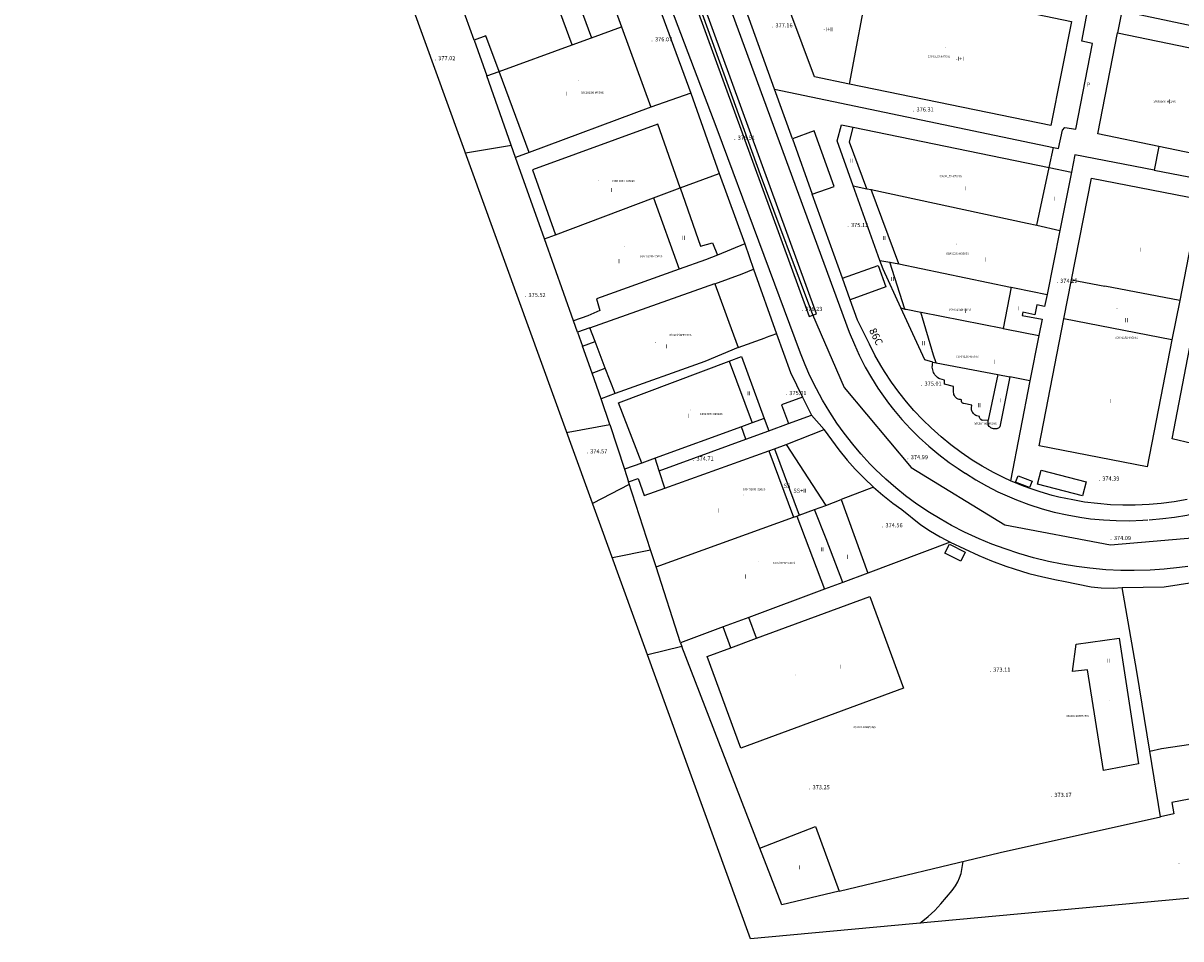
# Model space of a CAD drawing. Units: millimetres. Extents: x 689721 to 693604, y 4256758 to 4263727.
# Drawn here: x 690077 to 690358, y 4258862 to 4259084 of the extents above; entities that cross this region are included whole.
import ezdxf
from ezdxf.enums import TextEntityAlignment as Align

# ---------------------------------------------------------------- set-up
doc = ezdxf.new("R2010")
doc.units = ezdxf.units.MM
doc.header["$MEASUREMENT"] = 0
for name, color, linetype in [('Acera o Bordillo', 251, 'CONTINUOUS'), ('Alambrada o Tela metalica', 7, 'ESTILO 3'), ('Alturas', 7, 'CONTINUOUS'), ('Cerramiento sin especificar', 7, 'ESTILO 3'), ('Cota en edificación', 29, 'CONTINUOUS'), ('Curva de Nivel', 21, 'CONTINUOUS'), ('Delim. de Uso', 115, 'CONTINUOUS'), ('Delimitación volúmenes catastro', 163, 'CONTINUOUS'), ('Edificios', 1, 'CONTINUOUS'), ('Eje vial', 254, 'CONTINUOUS'), ('Límite', 162, 'CONTINUOUS'), ('línea acera', 7, 'CONTINUOUS'), ('Línea Interior de Edificación', 205, 'CONTINUOUS'), ('Marquesina', 29, 'CONTINUOUS'), ('Número de portal', 7, 'CONTINUOUS'), ('Porche', 21, 'CONTINUOUS'), ('Punto de Cota', 7, 'CONTINUOUS'), ('Referencia catastral', 1, 'CONTINUOUS'), ('Tapia', 251, 'ESTILO 6'), ('Texto de cota', 253, 'CONTINUOUS')]:
    doc.layers.add(name, color=color, linetype=linetype)
doc.styles.add('Arial', font='Arial')
doc.styles.add('Avenir LT 55 Roman', font='Avenir LT 55 Roman')
doc.linetypes.add('ESTILO 3', pattern='A,10,0,[130,ltypeshp.shx,S=1.004092,R=45,X=-5.02,Y=-0.02],0,[130,ltypeshp.shx,S=0.997021,R=-45,X=-5.015,Y=0.025]', length=10)
doc.linetypes.add('ESTILO 6', pattern='A,10,0,[130,ltypeshp.shx,S=0.025,R=180,X=-4.51,Y=0.025],0,[130,ltypeshp.shx,S=0.083815,R=197.354025,X=-4.535,Y=0.13],0,[130,ltypeshp.shx,S=0.086023,R=215.537678,X=-4.61,Y=0.28],0,[130,ltypeshp.shx,S=0.079057,R=235.304846,X=-4.725,Y=0.395],0,[130,ltypeshp.shx,S=0.083815,R=252.645975,X=-4.87,Y=0.465],0,[130,ltypeshp.shx,S=0.070178,R=-85.914383,X=-5.02,Y=0.485],0,[130,ltypeshp.shx,S=0.096566,R=-68.749494,X=-5.18,Y=0.445],0,[130,ltypeshp.shx,S=0.07433,R=-47.726311,X=-5.325,Y=0.36],0,[130,ltypeshp.shx,S=0.091788,R=-29.357754,X=-5.425,Y=0.23],0,[130,ltypeshp.shx,S=0.070711,R=-8.130102,X=-5.48,Y=0.08]', length=10)

msp = doc.modelspace()

# ---------------------------------------------------------------- linework, layer by layer
at = {"layer": 'Acera o Bordillo'}
msp.add_lwpolyline([(690271.002, 4258985.278), (690271.072, 4258985.221)], dxfattribs=at)
for points in [[(690226.148, 4259125.909, 0), (690267.388, 4259012.728, 0), (690269.178, 4259013.378, 0), (690227.938, 4259126.559, 0), (690226.148, 4259125.909, 0)], [(690238.668, 4259066.938, 0), (690245.528, 4259047.378, 0)], [(690267.982, 4258988.771, 0), (690271.002, 4258985.278, 0)]]:
    msp.add_polyline3d(points, dxfattribs=at)
at = {"layer": 'Alambrada o Tela metalica'}
for points in [[(690211.217, 4259008.878, 0), (690210.237, 4259011.638, 0)], [(690214.737, 4258998.969, 0), (690212.417, 4259005.489, 0)], [(690219.007, 4258986.509, 0), (690216.947, 4258992.739, 0)], [(690208.643, 4258984.59, 0), (690208.907, 4258984.649, 0), (690219.007, 4258986.509, 0)], [(690219.007, 4258986.509, 0), (690222.574, 4258975.683, 0)], [(690257.629, 4258984.982, 0), (690262.403, 4258986.729, 0)], [(690230.996, 4258975.233, 0), (690252.019, 4258982.928, 0)], [(690219.648, 4258954.227, 0), (690228.917, 4258956.048, 0)], [(690343.377, 4258946.938, 0), (690353.497, 4258947.078, 0), (690378.987, 4258951.078, 0)], [(690350.037, 4258907.187, 0), (690346.887, 4258926.528, 0), (690343.377, 4258946.938, 0)]]:
    msp.add_polyline3d(points, dxfattribs=at)
at = {"layer": 'Cerramiento sin especificar'}
for points in [[(690251.788, 4259030.319, 0), (690253.869, 4259024.189, 0)], [(690289.847, 4258965.878, 0), (690294.497, 4258962.147, 0)], [(690329.147, 4258948.457, 0), (690335.827, 4258947.067, 0)]]:
    msp.add_polyline3d(points, dxfattribs=at)
at = {"layer": 'Curva de Nivel'}
for points in [[(690184.045, 4259052.46), (690195.138, 4259054.269)], [(690214.873, 4258967.402), (690223.787, 4258971.998)], [(690294.229, 4258865.462), (690294.547, 4258865.677), (690296.277, 4258867.077), (690297.857, 4258868.547), (690299.376, 4258870.147), (690302.106, 4258873.417), (690302.906, 4258874.567), (690303.456, 4258875.517), (690303.916, 4258876.507), (690304.246, 4258877.547), (690304.766, 4258880.468)]]:
    msp.add_lwpolyline(points, dxfattribs=at)
at = {"layer": 'Delim. de Uso'}
msp.add_polyline3d([(690203.159, 4259031.548, 0), (690196.178, 4259051.318, 0)], dxfattribs=at)
at = {"layer": 'Delimitación volúmenes catastro'}
for points in [[(690281.397, 4259043.728), (690282.437, 4259043.509)], [(690289.137, 4259025.459), (690282.437, 4259043.509)], [(690282.437, 4259043.509), (690320.287, 4259035.339), (690322.609, 4259034.84)], [(690290.647, 4259014.518), (690287.007, 4259025.898)], [(690287.007, 4259025.898), (690289.137, 4259025.459)], [(690289.137, 4259025.459), (690316.267, 4259019.858), (690316.427, 4259019.829)], [(690316.427, 4259019.829), (690314.457, 4259009.829)], [(690290.647, 4259014.518), (690290.727, 4259014.509), (690290.937, 4259014.469), (690294.477, 4259013.768)], [(690294.477, 4259013.768), (690294.577, 4259013.749), (690314.297, 4259009.858), (690314.457, 4259009.829)], [(690271.487, 4258958.747), (690268.707, 4258965.846)]]:
    msp.add_lwpolyline(points, dxfattribs=at)
for points in [[(690209.877, 4259078.634, 0), (690203.549, 4259095.836, 0)], [(690208.282, 4259097.519, 0), (690214.592, 4259080.35, 0)], [(690277.182, 4259069.118, 0), (690281.988, 4259094.564, 0)], [(690281.397, 4259043.728, 0), (690277.207, 4259055.018, 0), (690278.087, 4259058.632, 0)], [(690322.609, 4259034.84, 0), (690325.658, 4259048.868, 0)], [(690278.094, 4259044.446, 0), (690281.397, 4259043.728, 0)], [(690229.667, 4259041.509, 0), (690235.883, 4259024.218, 0)], [(690322.609, 4259034.84, 0), (690328.232, 4259033.613, 0)], [(690284.561, 4259026.308, 0), (690287.007, 4259025.898, 0)], [(690316.427, 4259019.829, 0), (690317.237, 4259019.659, 0), (690325.119, 4259018.028, 0)], [(690331.089, 4259021.636, 0), (690339.118, 4259020.088, 0)], [(690357.3, 4259016.633, 0), (690339.118, 4259020.088, 0)], [(690289.62, 4259014.838, 0), (690290.647, 4259014.518, 0)], [(690298.221, 4259001.449, 0), (690297.567, 4259003.299, 0), (690294.477, 4259013.768, 0)], [(690355.431, 4259007.06, 0), (690329.229, 4259012.106, 0)], [(690314.457, 4259009.829, 0), (690315.297, 4259009.659, 0), (690323.137, 4259008.114, 0)], [(690247.962, 4259001.84, 0), (690253.578, 4258986.87, 0)], [(690297.437, 4259001.598, 0), (690298.221, 4259001.449, 0)], [(690298.221, 4259001.449, 0), (690313.147, 4258998.629, 0)], [(690313.147, 4258998.629, 0), (690310.817, 4258987.588, 0)], [(690313.147, 4258998.629, 0), (690316.117, 4258998.068, 0)], [(690257.624, 4258980.14, 0), (690263.582, 4258963.992, 0)], [(690258.979, 4258980.627, 0), (690264.942, 4258964.483, 0)], [(690264.412, 4258964.292, 0), (690271.139, 4258946.531, 0)], [(690275.606, 4258948.193, 0), (690271.487, 4258958.747, 0)]]:
    msp.add_polyline3d(points, dxfattribs=at)
at = {"layer": 'Edificios'}
msp.add_lwpolyline([(690244.499, 4259020.709), (690244.519, 4259020.639)], dxfattribs=at)
for points in [[(690277.182, 4259069.118, 0), (690268.678, 4259070.868, 0), (690259.498, 4259095.668, 0), (690259.548, 4259095.938, 0)], [(690281.988, 4259094.564, 0), (690331.058, 4259084.319, 0), (690325.998, 4259059.078, 0), (690277.182, 4259069.118, 0)], [(690218.914, 4259091.105, 0), (690221.868, 4259082.999, 0)], [(690186.108, 4259079.809, 0), (690182.928, 4259088.509, 0)], [(690221.868, 4259082.999, 0), (690228.978, 4259063.498, 0)], [(690352.238, 4259054.008, 0), (690337.468, 4259057.078, 0), (690342.248, 4259081.549, 0)], [(690342.248, 4259081.549, 0), (690371.588, 4259075.49, 0)], [(690192.168, 4259072.189, 0), (690188.968, 4259080.819, 0), (690186.108, 4259079.809, 0)], [(690199.448, 4259052.538, 0), (690192.168, 4259072.189, 0)], [(690228.978, 4259063.498, 0), (690199.448, 4259052.538, 0)], [(690236.078, 4259043.918, 0), (690230.646, 4259059.381, 0), (690200.307, 4259048.3, 0), (690205.854, 4259032.561, 0)], [(690278.094, 4259044.446, 0), (690274.218, 4259055.319, 0), (690275.228, 4259059.219, 0)], [(690275.228, 4259059.219, 0), (690278.087, 4259058.632, 0)], [(690278.087, 4259058.632, 0), (690325.658, 4259048.868, 0)], [(690367.081, 4259050.921, 0), (690352.238, 4259054.008, 0)], [(690325.658, 4259048.868, 0), (690331.058, 4259047.758, 0)], [(690331.058, 4259047.758, 0), (690328.232, 4259033.613, 0)], [(690284.561, 4259026.308, 0), (690278.094, 4259044.446, 0)], [(690331.089, 4259021.636, 0), (690335.908, 4259046.318, 0)], [(690335.908, 4259046.318, 0), (690362.098, 4259041.208, 0), (690357.3, 4259016.633, 0)], [(690236.078, 4259043.918, 0), (690241.048, 4259029.769, 0), (690243.918, 4259030.629, 0), (690245.138, 4259027.589, 0)], [(690328.232, 4259033.613, 0), (690325.119, 4259018.028, 0)], [(690203.159, 4259031.548, 0), (690205.854, 4259032.561, 0)], [(690210.237, 4259011.638, 0), (690203.159, 4259031.548, 0)], [(690245.138, 4259027.589, 0), (690242.209, 4259026.479, 0), (690235.883, 4259024.218, 0)], [(690289.62, 4259014.838, 0), (690285.318, 4259024.188, 0), (690284.561, 4259026.308, 0)], [(690235.883, 4259024.218, 0), (690215.787, 4259017.038, 0), (690216.597, 4259014.128, 0), (690213.657, 4259012.838, 0), (690210.237, 4259011.638, 0)], [(690214.187, 4259009.928, 0), (690244.499, 4259020.709, 0)], [(690244.519, 4259020.639, 0), (690246.947, 4259013.979, 0)], [(690329.229, 4259012.106, 0), (690331.089, 4259021.636, 0)], [(690325.119, 4259018.028, 0), (690324.538, 4259015.118, 0), (690322.608, 4259015.528, 0), (690322.178, 4259013.118, 0), (690319.238, 4259013.758, 0), (690319.078, 4259012.948, 0), (690323.928, 4259012.068, 0), (690323.137, 4259008.114, 0)], [(690357.3, 4259016.633, 0), (690355.431, 4259007.06, 0)], [(690246.947, 4259013.979, 0), (690247.907, 4259011.369, 0)], [(690297.437, 4259001.598, 0), (690295.457, 4259002.158, 0), (690289.62, 4259014.838, 0)], [(690360.237, 4258981.907, 0), (690355.437, 4258983.027, 0), (690361.409, 4259013.713, 0)], [(690247.907, 4259011.369, 0), (690250.167, 4259005.159, 0)], [(690355.431, 4259007.06, 0), (690349.407, 4258976.197, 0), (690323.217, 4258981.307, 0), (690329.229, 4259012.106, 0)], [(690215.447, 4259006.649, 0), (690214.187, 4259009.928, 0)], [(690323.137, 4259008.114, 0), (690320.937, 4258997.108, 0)], [(690217.937, 4259000.189, 0), (690215.447, 4259006.649, 0)], [(690250.167, 4259005.159, 0), (690242.077, 4259001.759, 0), (690220.297, 4258994.039, 0)], [(690247.962, 4259001.84, 0), (690250.967, 4259002.969, 0)], [(690250.967, 4259002.969, 0), (690256.457, 4258987.918, 0)], [(690220.297, 4258994.039, 0), (690217.937, 4259000.189, 0)], [(690226.807, 4258977.128, 0), (690221.167, 4258991.779, 0), (690247.962, 4259001.84, 0)], [(690310.817, 4258987.588, 0), (690309.387, 4258987.508, 0), (690309.057, 4258987.708, 0), (690308.917, 4258987.878, 0), (690308.827, 4258988.028, 0), (690308.757, 4258988.228, 0), (690308.717, 4258988.468, 0), (690308.377, 4258988.508, 0), (690308.087, 4258988.598, 0), (690307.877, 4258988.688, 0), (690307.617, 4258988.848, 0), (690307.437, 4258988.988, 0), (690307.267, 4258989.168, 0), (690307.097, 4258989.398, 0), (690306.987, 4258989.588, 0), (690306.887, 4258989.838, 0), (690306.817, 4258990.098, 0), (690306.777, 4258990.378, 0), (690306.777, 4258990.578, 0), (690306.891, 4258991.211, 0), (690304.947, 4258991.558, 0), (690304.797, 4258991.608, 0), (690304.647, 4258991.698, 0), (690304.537, 4258991.798, 0), (690304.448, 4258991.917, 0), (690304.397, 4258992.028, 0), (690304.357, 4258992.448, 0), (690304.087, 4258992.548, 0), (690303.997, 4258992.558, 0), (690303.767, 4258992.608, 0), (690303.547, 4258992.688, 0), (690303.267, 4258992.838, 0), (690303.107, 4258992.948, 0), (690302.917, 4258993.138, 0), (690302.767, 4258993.328, 0), (690302.637, 4258993.548, 0), (690302.537, 4258993.788, 0), (690302.487, 4258993.968, 0), (690302.447, 4258994.438, 0), (690302.457, 4258995.748, 0), (690300.207, 4258996.318, 0), (690300.277, 4258997.228, 0), (690299.117, 4258997.558, 0), (690298.867, 4258997.698, 0), (690298.577, 4258997.898, 0), (690298.337, 4258998.098, 0), (690298.107, 4258998.338, 0), (690297.917, 4258998.578, 0), (690297.727, 4258998.878, 0), (690297.587, 4258999.148, 0), (690297.457, 4258999.478, 0), (690297.367, 4258999.788, 0), (690297.307, 4259000.118, 0), (690297.277, 4259000.448, 0), (690297.287, 4259000.798, 0), (690297.327, 4259001.138, 0), (690297.437, 4259001.598, 0)], [(690316.117, 4258998.068, 0), (690313.687, 4258985.898, 0), (690313.537, 4258985.778, 0), (690313.337, 4258985.648, 0), (690313.097, 4258985.538, 0), (690312.907, 4258985.478, 0), (690312.587, 4258985.428, 0), (690312.367, 4258985.418, 0), (690312.137, 4258985.448, 0), (690311.877, 4258985.518, 0), (690311.657, 4258985.608, 0), (690311.447, 4258985.728, 0), (690311.227, 4258985.898, 0), (690311.097, 4258986.028, 0), (690310.827, 4258986.418, 0), (690310.817, 4258987.588, 0)], [(690320.937, 4258997.108, 0), (690316.117, 4258998.068, 0)], [(690251.005, 4258985.933, 0), (690229.997, 4258978.289, 0)], [(690253.578, 4258986.87, 0), (690251.005, 4258985.933, 0)], [(690256.457, 4258987.918, 0), (690253.578, 4258986.87, 0)], [(690232.359, 4258971.059, 0), (690257.624, 4258980.14, 0)], [(690257.624, 4258980.14, 0), (690258.979, 4258980.627, 0)], [(690258.979, 4258980.627, 0), (690261.817, 4258981.648, 0)], [(690261.817, 4258981.648, 0), (690271.477, 4258966.848, 0)], [(690229.997, 4258978.289, 0), (690226.807, 4258977.128, 0)], [(690223.597, 4258972.578, 0), (690225.927, 4258973.378, 0)], [(690228.917, 4258956.048, 0), (690223.597, 4258972.578, 0)], [(690225.927, 4258973.378, 0), (690227.347, 4258969.258, 0), (690232.359, 4258971.059, 0)], [(690271.477, 4258966.848, 0), (690275.187, 4258968.308, 0)], [(690275.187, 4258968.308, 0), (690281.607, 4258950.427, 0)], [(690230.237, 4258951.928, 0), (690228.917, 4258956.048, 0)], [(690236.167, 4258933.518, 0), (690230.237, 4258951.928, 0)], [(690281.607, 4258950.427, 0), (690275.606, 4258948.193, 0)], [(690271.139, 4258946.531, 0), (690252.761, 4258939.692, 0)], [(690275.606, 4258948.193, 0), (690271.139, 4258946.531, 0)], [(690282.127, 4258944.737, 0), (690290.317, 4258922.477, 0), (690250.837, 4258907.947, 0), (690242.647, 4258930.208, 0), (690248.394, 4258932.322, 0)], [(690254.636, 4258934.62, 0), (690282.127, 4258944.737, 0)], [(690252.761, 4258939.692, 0), (690246.511, 4258937.366, 0)], [(690246.511, 4258937.366, 0), (690236.167, 4258933.518, 0)], [(690248.394, 4258932.322, 0), (690254.636, 4258934.62, 0)], [(690332.217, 4258933.198, 0), (690342.627, 4258934.618, 0), (690347.297, 4258904.107, 0), (690338.797, 4258902.537, 0), (690334.897, 4258926.998, 0), (690331.267, 4258926.558, 0), (690332.217, 4258933.198, 0)], [(690352.887, 4258907.857, 0), (690381.327, 4258912.067, 0), (690383.517, 4258900.217, 0), (690355.367, 4258894.737, 0), (690355.887, 4258891.987, 0), (690352.647, 4258891.287, 0)], [(690350.037, 4258907.187, 0), (690352.887, 4258907.857, 0)], [(690352.647, 4258891.287, 0), (690350.037, 4258907.187, 0)]]:
    msp.add_polyline3d(points, dxfattribs=at)
at = {"layer": 'Eje vial'}
msp.add_polyline3d([(690133.061, 4259510.772, 0), (690116.161, 4259433.091, 0), (690091.34, 4259313.451, 0), (690087.28, 4259296.561, 0), (690087.029, 4259282.87, 0), (690091.939, 4259265.8, 0), (690098.879, 4259255.33, 0), (690109.559, 4259245.531, 0), (690154.189, 4259209.2, 0), (690205.169, 4259167.47, 0), (690216.779, 4259154.62, 0), (690255.478, 4259047.148, 0), (690268.178, 4259013.188, 0), (690275.887, 4258995.468, 0), (690292.147, 4258976.038, 0), (690314.847, 4258962.177, 0), (690340.497, 4258957.277, 0), (690365.907, 4258959.468, 0), (690549.698, 4258988.536, 0), (690573.748, 4258994.276, 0), (690585.948, 4259001.036, 0)], dxfattribs=at)
at = {"layer": 'Límite'}
msp.add_polyline3d([(689737.232, 4259552.864, 0), (689912.051, 4259537.477, 0), (690122.508, 4259524.63, 0), (690387.965, 4259653.275, 0), (690723.244, 4259726.106, 0), (690755.522, 4259729.509, 0), (690605.224, 4258894.931, 0), (690585.753, 4258906.613, 0), (690488.703, 4258883.448, 0), (690253.195, 4258861.667, 0), (690159.944, 4259118.957, 0), (690004.753, 4259230.585, 0), (689933.284, 4259346.297, 0), (689865.218, 4259418.447, 0), (689720.918, 4259474.942, 0), (689737.232, 4259552.864, 0)], dxfattribs=at)
at = {"layer": 'línea acera'}
for points in [[(690359.317, 4258952.068, 0), (690357.237, 4258951.778, 0), (690353.547, 4258951.388, 0), (690350.157, 4258951.158, 0), (690346.287, 4258951.047, 0), (690343.057, 4258951.087, 0), (690339.347, 4258951.257, 0), (690335.497, 4258951.607, 0), (690332.287, 4258952.017, 0), (690328.787, 4258952.597, 0), (690325.467, 4258953.277, 0), (690321.857, 4258954.157, 0), (690318.287, 4258955.187, 0), (690314.917, 4258956.297, 0), (690311.747, 4258957.487, 0), (690308.617, 4258958.777, 0), (690305.097, 4258960.407, 0), (690301.937, 4258962.027, 0), (690299.177, 4258963.567, 0), (690296.607, 4258965.137, 0), (690293.537, 4258967.188, 0), (690290.787, 4258969.228, 0), (690288.447, 4258971.108, 0), (690285.977, 4258973.268, 0), (690283.497, 4258975.618, 0), (690282.157, 4258976.988, 0), (690279.937, 4258979.398, 0), (690277.987, 4258981.698, 0), (690275.887, 4258984.388, 0), (690274.137, 4258986.838, 0), (690272.407, 4258989.468, 0), (690270.647, 4258992.398, 0), (690269.147, 4258995.158, 0), (690267.577, 4258998.348, 0), (690266.427, 4259000.978, 0), (690265.309, 4259003.797, 0), (690245.098, 4259058.158, 0), (690213.378, 4259141.77, 0)], [(690247.858, 4259088.658, 0), (690277.127, 4259008.918, 0), (690278.367, 4259005.888, 0), (690279.527, 4259003.348, 0), (690281.017, 4259000.438, 0), (690282.527, 4258997.808, 0), (690284.077, 4258995.348, 0), (690285.027, 4258993.938, 0), (690286.667, 4258991.688, 0), (690287.857, 4258990.148, 0), (690289.877, 4258987.738, 0), (690292.017, 4258985.418, 0), (690294.077, 4258983.368, 0), (690296.407, 4258981.238, 0), (690298.827, 4258979.218, 0), (690301.337, 4258977.318, 0), (690303.527, 4258975.798, 0), (690305.337, 4258974.637, 0)], [(690349.857, 4258963.377, 0), (690353.217, 4258963.667, 0), (690356.057, 4258964.027, 0), (690358.997, 4258964.517, 0), (690362.177, 4258965.197, 0), (690365.197, 4258965.968, 0), (690368.547, 4258966.988, 0), (690371.607, 4258968.078, 0), (690374.147, 4258969.098, 0), (690375.927, 4258969.878, 0), (690378.967, 4258971.338, 0), (690381.487, 4258972.688, 0), (690384.177, 4258974.268, 0), (690385.937, 4258975.378, 0), (690388.507, 4258977.138, 0), (690391.107, 4258979.088, 0), (690392.379, 4258980.106, 0)], [(690305.297, 4258974.657, 0), (690307.847, 4258973.067, 0), (690310.427, 4258971.607, 0), (690313.177, 4258970.197, 0), (690315.997, 4258968.917, 0), (690317.707, 4258968.197, 0), (690320.717, 4258967.077, 0), (690323.897, 4258966.057, 0), (690326.877, 4258965.237, 0), (690330.017, 4258964.537, 0), (690333.057, 4258963.987, 0), (690335.627, 4258963.637, 0), (690338.827, 4258963.327, 0), (690341.917, 4258963.167, 0), (690345.007, 4258963.137, 0), (690348.347, 4258963.267, 0), (690349.577, 4258963.357, 0)]]:
    msp.add_polyline3d(points, dxfattribs=at)
at = {"layer": 'Línea Interior de Edificación'}
for points in [[(690214.592, 4259080.35, 0), (690221.868, 4259082.999, 0)], [(690192.168, 4259072.189, 0), (690209.877, 4259078.634, 0)], [(690209.877, 4259078.634, 0), (690214.592, 4259080.35, 0)], [(690229.667, 4259041.509, 0), (690236.078, 4259043.918, 0)], [(690205.854, 4259032.561, 0), (690229.667, 4259041.509, 0)], [(690264.942, 4258964.483, 0), (690268.707, 4258965.846, 0)], [(690268.707, 4258965.846, 0), (690271.477, 4258966.848, 0)], [(690230.237, 4258951.928, 0), (690263.582, 4258963.992, 0)], [(690263.582, 4258963.992, 0), (690264.412, 4258964.292, 0)], [(690264.412, 4258964.292, 0), (690264.942, 4258964.483, 0)]]:
    msp.add_polyline3d(points, dxfattribs=at)
at = {"layer": 'Marquesina'}
msp.add_lwpolyline([(690323.718, 4258975.428), (690334.628, 4258972.548), (690333.735, 4258969.164), (690322.825, 4258972.044), (690323.718, 4258975.428)], dxfattribs=at)
for points in [[(690268.168, 4259042.389, 0), (690273.428, 4259044.279, 0), (690268.588, 4259057.738, 0), (690263.328, 4259055.848, 0)], [(690263.328, 4259055.848, 0), (690268.168, 4259042.389, 0)]]:
    msp.add_polyline3d(points, dxfattribs=at)
at = {"layer": 'Porche'}
msp.add_lwpolyline([(690318.078, 4258974.048), (690321.488, 4258972.718), (690320.886, 4258971.175), (690317.476, 4258972.505), (690318.078, 4258974.048)], dxfattribs=at)
for points in [[(690326.678, 4259053.698, 0), (690327.888, 4259053.448, 0), (690328.858, 4259057.918, 0), (690329.468, 4259058.588, 0), (690332.068, 4259058.168, 0), (690336.128, 4259079.009, 0), (690333.558, 4259079.509, 0), (690335.248, 4259088.479, 0)], [(690343.268, 4259086.789, 0), (690342.248, 4259081.549, 0)], [(690186.108, 4259079.809, 0), (690189.188, 4259071.099, 0)], [(690189.188, 4259071.099, 0), (690192.168, 4259072.189, 0)], [(690196.178, 4259051.318, 0), (690189.188, 4259071.099, 0)], [(690325.658, 4259048.868, 0), (690326.678, 4259053.698, 0)], [(690352.238, 4259054.008, 0), (690351.128, 4259048.248, 0)], [(690199.448, 4259052.538, 0), (690196.178, 4259051.318, 0)], [(690351.128, 4259048.248, 0), (690331.898, 4259051.978, 0), (690331.058, 4259047.758, 0)], [(690275.488, 4259022.038, 0), (690284.128, 4259025.128, 0), (690286.008, 4259019.878, 0), (690277.369, 4259016.788, 0)], [(690277.369, 4259016.788, 0), (690275.488, 4259022.038, 0)], [(690214.187, 4259009.928, 0), (690211.217, 4259008.878, 0)], [(690211.217, 4259008.878, 0), (690212.417, 4259005.489, 0)], [(690212.417, 4259005.489, 0), (690215.447, 4259006.649, 0)], [(690214.737, 4258998.969, 0), (690217.937, 4259000.189, 0)], [(690216.947, 4258992.739, 0), (690214.737, 4258998.969, 0)], [(690220.297, 4258994.039, 0), (690216.947, 4258992.739, 0)], [(690265.808, 4258993.169, 0), (690260.698, 4258991.309, 0), (690262.403, 4258986.729, 0)], [(690265.808, 4258993.169, 0), (690267.982, 4258988.771, 0)], [(690262.403, 4258986.729, 0), (690267.982, 4258988.771, 0)], [(690252.019, 4258982.928, 0), (690251.005, 4258985.933, 0)], [(690256.457, 4258987.918, 0), (690257.629, 4258984.982, 0)], [(690252.019, 4258982.928, 0), (690257.629, 4258984.982, 0)], [(690226.807, 4258977.128, 0), (690222.574, 4258975.683, 0)], [(690230.996, 4258975.233, 0), (690229.997, 4258978.289, 0)], [(690222.574, 4258975.683, 0), (690223.597, 4258972.578, 0)], [(690232.359, 4258971.059, 0), (690230.996, 4258975.233, 0)], [(690301.457, 4258957.457, 0), (690305.287, 4258955.487, 0), (690304.167, 4258953.307, 0), (690300.337, 4258955.277, 0), (690301.457, 4258957.457, 0)], [(690254.636, 4258934.62, 0), (690252.761, 4258939.692, 0)], [(690248.394, 4258932.322, 0), (690246.511, 4258937.366, 0)], [(690255.456, 4258883.667, 0), (690268.956, 4258888.897, 0)], [(690268.956, 4258888.897, 0), (690274.677, 4258873.278, 0)], [(690274.677, 4258873.278, 0), (690260.767, 4258869.948, 0), (690255.456, 4258883.667, 0)]]:
    msp.add_polyline3d(points, dxfattribs=at)
at = {"layer": 'Tapia'}
msp.add_lwpolyline([(690301.647, 4258957.927), (690281.607, 4258950.427)], dxfattribs=at)
for points in [[(690258.998, 4259067.878, 0), (690247.418, 4259100.069, 0)], [(690228.586, 4259094.421, 0), (690238.668, 4259066.938, 0)], [(690423.638, 4259069.867, 0), (690343.268, 4259086.789, 0)], [(690238.668, 4259066.938, 0), (690228.978, 4259063.498, 0)], [(690263.328, 4259055.848, 0), (690258.998, 4259067.878, 0)], [(690258.998, 4259067.878, 0), (690326.678, 4259053.698, 0)], [(690236.078, 4259043.918, 0), (690245.528, 4259047.378, 0)], [(690245.528, 4259047.378, 0), (690251.788, 4259030.319, 0)], [(690351.128, 4259048.248, 0), (690367.518, 4259045.078, 0), (690366.608, 4259040.428, 0)], [(690275.488, 4259022.038, 0), (690268.168, 4259042.389, 0)], [(690251.788, 4259030.319, 0), (690245.138, 4259027.589, 0)], [(690244.519, 4259020.639, 0), (690251.109, 4259023.059, 0)], [(690251.109, 4259023.059, 0), (690253.869, 4259024.189, 0)], [(690253.869, 4259024.189, 0), (690259.477, 4259008.478, 0)], [(690316.247, 4258972.847, 0), (690314.707, 4258973.557, 0), (690312.107, 4258974.857, 0), (690309.357, 4258976.387, 0), (690306.977, 4258977.848, 0), (690304.267, 4258979.678, 0), (690301.747, 4258981.558, 0), (690299.397, 4258983.478, 0), (690296.967, 4258985.658, 0), (690294.977, 4258987.598, 0), (690292.817, 4258989.898, 0), (690290.997, 4258992.008, 0), (690289.117, 4258994.388, 0), (690287.417, 4258996.738, 0), (690285.677, 4258999.368, 0), (690284.797, 4259000.818, 0), (690283.367, 4259003.348, 0), (690282.007, 4259006.028, 0), (690279.148, 4259011.848, 0), (690277.369, 4259016.788, 0)], [(690259.477, 4259008.478, 0), (690256.737, 4259007.549, 0)], [(690259.477, 4259008.478, 0), (690262.848, 4258999.159, 0), (690265.808, 4258993.169, 0)], [(690250.167, 4259005.159, 0), (690256.737, 4259007.549, 0)], [(690320.937, 4258997.108, 0), (690316.247, 4258972.847, 0)], [(690261.817, 4258981.648, 0), (690271.002, 4258985.278, 0)], [(690271.072, 4258985.221, 0), (690274.577, 4258980.318, 0), (690276.597, 4258977.848, 0), (690278.567, 4258975.648, 0), (690280.707, 4258973.448, 0), (690283.017, 4258971.288, 0)], [(690359.127, 4258968.277, 0), (690355.997, 4258967.727, 0), (690352.847, 4258967.317, 0), (690349.937, 4258967.057, 0), (690346.507, 4258966.907, 0), (690343.467, 4258966.907, 0), (690340.547, 4258967.027, 0), (690337.377, 4258967.287, 0), (690334.227, 4258967.687, 0), (690331.347, 4258968.177, 0), (690327.997, 4258968.897, 0), (690326.397, 4258969.307, 0), (690323.467, 4258970.147, 0), (690321.287, 4258970.857, 0), (690319.377, 4258971.547, 0), (690316.247, 4258972.847, 0)], [(690283.017, 4258971.288, 0), (690275.187, 4258968.308, 0)], [(690283.017, 4258971.288, 0), (690285.277, 4258969.338, 0), (690287.687, 4258967.438, 0), (690289.847, 4258965.878, 0)], [(690294.497, 4258962.147, 0), (690296.837, 4258960.627, 0), (690299.147, 4258959.257, 0), (690300.557, 4258958.477, 0), (690301.647, 4258957.927, 0)], [(690301.647, 4258957.927, 0), (690308.527, 4258954.677, 0), (690311.657, 4258953.387, 0), (690315.127, 4258952.107, 0), (690317.117, 4258951.437, 0), (690320.667, 4258950.377, 0), (690324.097, 4258949.497, 0), (690327.407, 4258948.777, 0), (690329.147, 4258948.457, 0)], [(690335.827, 4258947.067, 0), (690338.237, 4258946.897, 0), (690341.127, 4258946.797, 0), (690343.377, 4258946.938, 0)], [(690236.517, 4258932.608, 0), (690228.22, 4258930.577, 0)], [(690236.167, 4258933.518, 0), (690236.517, 4258932.608, 0)], [(690255.456, 4258883.667, 0), (690236.517, 4258932.608, 0)], [(690274.677, 4258873.278, 0), (690313.746, 4258882.617, 0), (690352.647, 4258891.287, 0)]]:
    msp.add_polyline3d(points, dxfattribs=at)

# ---------------------------------------------------------------- texts
at = {"layer": 'Alturas', "color": 222, "style": 'Avenir LT 55 Roman'}
for s, p in [('-I+II', (690272.06, 4259082.426)), ('-I+I', (690303.952, 4259075.302)), ('I', (690208.617, 4259066.804)), ('P', (690335.156, 4259068.978)), ('I', (690354.887, 4259064.892)), ('II', (690277.635, 4259050.551)), ('I', (690219.401, 4259043.418)), ('I', (690305.338, 4259043.812)), ('I', (690327.024, 4259041.315)), ('II', (690236.932, 4259031.791)), ('II', (690285.615, 4259031.752)), ('I', (690347.861, 4259028.917)), ('I', (690221.249, 4259026.132)), ('I', (690310.106, 4259026.554)), ('II', (690287.634, 4259021.795)), ('I', (690305.271, 4259014.082)), ('I', (690318.197, 4259014.715)), ('II', (690344.409, 4259011.826)), ('I', (690232.821, 4259005.466)), ('II', (690295.127, 4259006.229)), ('I', (690312.302, 4259001.708)), ('II', (690252.763, 4258994.049)), ('II', (690308.644, 4258991.18)), ('I', (690313.812, 4258992.385)), ('I', (690340.448, 4258992.212)), ('I', (690238.127, 4258988.598)), ('SS', (690262.041, 4258971.65)), ('SS+II', (690265.146, 4258970.437)), ('I', (690245.467, 4258965.636)), ('II', (690270.536, 4258956.206)), ('I', (690276.724, 4258954.378)), ('I', (690252.009, 4258949.599)), ('II', (690339.98, 4258929.187)), ('I', (690274.913, 4258927.736)), ('I', (690265.024, 4258879.002))]:
    msp.add_text(s, height=1, dxfattribs=at).set_placement(p, align=Align.MIDDLE_CENTER)
at = {"layer": 'Cota en edificación', "color": 29, "style": 'Arial'}
for p in [(690300.398, 4259077.639), (690211.368, 4259069.739), (690302.948, 4259029.998), (690222.479, 4259029.488), (690341.948, 4259014.328), (690229.937, 4259006.069), (690238.377, 4258989.748), (690251.237, 4258969.078), (690254.977, 4258952.948), (690263.847, 4258925.427), (690340.217, 4258919.228)]:
    msp.add_text('.', height=0.75, dxfattribs=at).set_placement(p, align=Align.BOTTOM_LEFT)
msp.add_text('.', height=0.75, dxfattribs=at).set_placement((690216.309, 4259045.949), align=Align.MIDDLE_CENTER)
at = {"layer": 'Número de portal', "color": 7, "style": 'Arial'}
msp.add_text('86C', height=1.8, rotation=296.00133, dxfattribs=at).set_placement((690282.327, 4259007.178), align=Align.BOTTOM_CENTER)
at = {"layer": 'Punto de Cota', "color": 7, "style": 'Avenir LT 55 Roman'}
for p in [(690258.318, 4259082.568), (690229.098, 4259079.179), (690176.498, 4259074.599), (690292.548, 4259062.159), (690249.168, 4259055.278), (690276.658, 4259034.099), (690327.408, 4259020.558), (690198.397, 4259017.118), (690265.528, 4259013.748), (690294.487, 4258995.608), (690261.687, 4258993.318), (690213.367, 4258979.179), (690239.167, 4258977.438), (690291.157, 4258977.768), (690337.617, 4258972.577), (690285.017, 4258961.238), (690340.437, 4258958.137), (690311.157, 4258926.197), (690267.327, 4258897.657), (690326.007, 4258895.797), (690356.927, 4258879.537)]:
    msp.add_text('.', height=1, dxfattribs=at).set_placement(p, align=Align.BOTTOM_LEFT)
at = {"layer": 'Referencia catastral', "color": 1, "style": 'Avenir LT 55 Roman'}
for s, p in [('0593010XH9509S', (690298.897, 4259075.818)), ('0391003XH9509S', (690214.762, 4259067.033)), ('0593006XH9509S', (690353.56, 4259064.834)), ('0391004XH9509S', (690222.391, 4259045.593)), ('0593015XH9509S', (690301.718, 4259046.773)), ('0391005XH9509S', (690229.046, 4259027.285)), ('0593023XH9509S', (690303.439, 4259027.962)), ('0593013XH9509S', (690304.008, 4259014.336)), ('0391006XH9509S', (690236.102, 4259008.252)), ('0593025XH9509S', (690344.437, 4259007.534)), ('0593012XH9509S', (690305.777, 4259002.99)), ('0391007XH9509S', (690243.665, 4258989.047)), ('0593011XH9509S', (690310.122, 4258986.694)), ('0391008XH9509S', (690254.033, 4258970.761)), ('0391009XH9509S', (690261.308, 4258952.912)), ('0691001XH9509S', (690332.513, 4258915.777)), ('0391010XH9509S', (690280.833, 4258913.051))]:
    msp.add_text(s, height=0.5, dxfattribs=at).set_placement(p, align=Align.MIDDLE_CENTER)
at = {"layer": 'Texto de cota', "color": 253, "style": 'Avenir LT 55 Roman'}
for s, p in [('377.16', (690259.218, 4259082.568)), ('376.07', (690229.998, 4259079.179)), ('377.02', (690177.398, 4259074.599)), ('376.31', (690293.448, 4259062.159)), ('376.51', (690250.068, 4259055.278)), ('375.12', (690277.558, 4259034.099)), ('374.25', (690328.308, 4259020.558)), ('375.52', (690199.297, 4259017.118)), ('376.23', (690266.428, 4259013.748)), ('375.01', (690295.387, 4258995.608)), ('375.01', (690262.587, 4258993.318)), ('374.57', (690214.267, 4258979.179)), ('374.71', (690240.067, 4258977.438)), ('374.99', (690292.057, 4258977.768)), ('374.39', (690338.517, 4258972.577)), ('374.56', (690285.917, 4258961.238)), ('374.09', (690341.337, 4258958.137)), ('373.11', (690312.057, 4258926.197)), ('373.25', (690268.227, 4258897.657)), ('373.17', (690326.907, 4258895.797))]:
    msp.add_text(s, height=1, dxfattribs=at).set_placement(p, align=Align.BOTTOM_LEFT)

doc.saveas('drawing.dxf')
